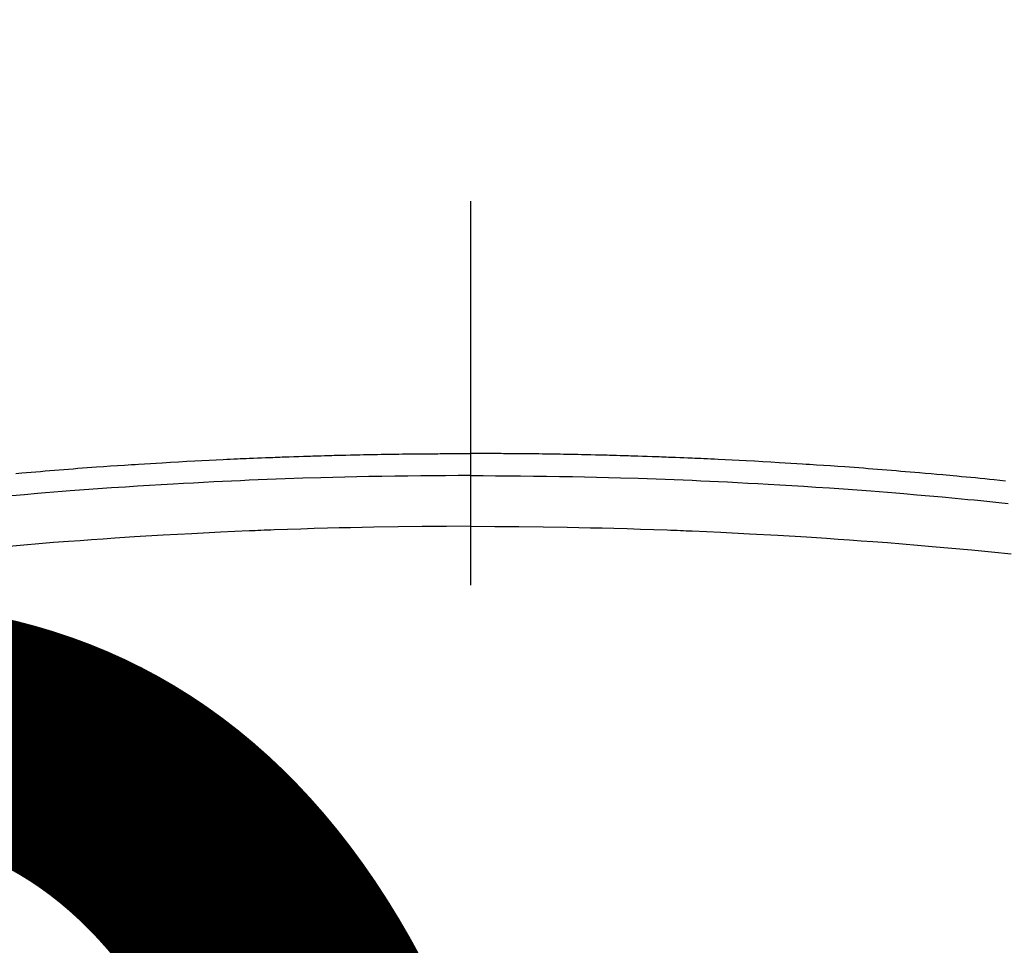
# Model space of a CAD drawing. Extents: x 0 to 26473, y -25 to 8845.
# Drawn here: x 17089 to 17105, y 6683 to 6698 of the extents above; entities that cross this region are included whole.
import ezdxf

# ---------------------------------------------------------------- set-up
doc = ezdxf.new("R2010")
doc.units = 0
doc.header["$LTSCALE"] = 50
doc.header["$MEASUREMENT"] = 0
doc.linetypes.add('CENTER2', pattern=[1.125, 0.75, -0.125, 0.125, -0.125])
doc.layers.get('0').update_dxf_attribs({"linetype": 'CONTINUOUS'})
doc.layers.get('DEFPOINTS').update_dxf_attribs({"color": 146, "linetype": 'CONTINUOUS'})
doc.layers.add('150-機器', color=8, linetype='CONTINUOUS')
doc.layers.add('160-文字', color=254, linetype='CONTINUOUS')
doc.styles.add('KH001', font='txt')
doc.dimstyles.new('KH1xx015', dxfattribs={"dimscale": 10, "dimtxt": 3.8, "dimasz": 0.8, "dimexe": 0.3, "dimexo": 1.2, "dimgap": 0.5, "dimtad": 3, "dimdec": 1, "dimdsep": 46, "dimlunit": 6, "dimtxsty": 'KH001', "dimblk": 'DOT', "dimcen": 1, "dimdle": 1, "dimclrd": 256, "dimclre": 256, "dimclrt": 256, "dimadec": 0, "dimazin": 0, "dimtfac": 1, "dimtdec": 1, "dimtix": 1, "dimtmove": 2, "dimatfit": 3, "dimldrblk": 'CLOSEDBLANK', "dimfxl": 1, "dimtolj": 1, "dimtzin": 0, "dimlwd": -1, "dimlwe": -1, "dimarcsym": 0})
doc.dimstyles.new('KH1xx030', dxfattribs={"dimscale": 30, "dimtxt": 2, "dimasz": 0.6, "dimexe": 0.3, "dimexo": 1.2, "dimgap": 0.5, "dimtad": 3, "dimdec": 1, "dimdsep": 46, "dimlunit": 6, "dimtxsty": 'KH001', "dimblk": 'DOT', "dimcen": 1, "dimdle": 1, "dimclrd": 256, "dimclre": 256, "dimclrt": 256, "dimadec": 0, "dimazin": 0, "dimtfac": 1, "dimtdec": 1, "dimtix": 1, "dimtmove": 2, "dimatfit": 3, "dimldrblk": 'CLOSEDBLANK', "dimfxl": 1, "dimtolj": 1, "dimtzin": 0, "dimlwd": -1, "dimlwe": -1, "dimarcsym": 0})

# ---------------------------------------------------------------- blocks, each defined once
blk = doc.blocks.new('F402_H')
at = {"layer": '150-機器', "color": 161, "linetype": 'CENTER2'}
blk.add_line((0, 136.026), (0, -355.416), dxfattribs=at)
at = {"layer": '150-機器', "color": 13, "linetype": 'Continuous'}
for points in [[(-7.404, -249.653), (-7.309, -249.645), (-7.233, -249.638), (-7.157, -249.632), (-7.081, -249.626), (-7.005, -249.62), (-6.929, -249.613), (-6.853, -249.607), (-6.777, -249.601), (-6.701, -249.595), (-6.625, -249.589), (-6.549, -249.583), (-6.472, -249.577), (-6.396, -249.571), (-6.32, -249.565), (-6.244, -249.56), (-6.168, -249.554), (-6.092, -249.549), (-5.978, -249.541), (-5.863, -249.533), (-5.749, -249.525), (-5.634, -249.517), (-5.577, -249.513), (-5.52, -249.509), (-5.463, -249.506), (-5.406, -249.502), (-5.311, -249.496), (-5.215, -249.49), (-5.12, -249.485), (-5.024, -249.479), (-4.89, -249.471), (-4.757, -249.464), (-4.623, -249.456), (-4.489, -249.449), (-4.375, -249.443), (-4.26, -249.437), (-4.145, -249.432), (-4.03, -249.426), (-3.972, -249.423), (-3.914, -249.421), (-3.857, -249.418), (-3.799, -249.415), (-3.751, -249.413), (-3.702, -249.411), (-3.653, -249.409), (-3.605, -249.407), (-3.538, -249.404), (-3.472, -249.402), (-3.405, -249.399), (-3.339, -249.396), (-3.3, -249.395), (-3.261, -249.393), (-3.223, -249.392), (-3.184, -249.39), (-3.146, -249.389), (-3.107, -249.387), (-3.069, -249.386), (-3.03, -249.384), (-3.011, -249.384), (-2.992, -249.383), (-2.973, -249.383), (-2.954, -249.382), (-2.877, -249.38), (-2.8, -249.378), (-2.723, -249.375), (-2.646, -249.372), (-2.608, -249.371), (-2.57, -249.37), (-2.531, -249.369), (-2.493, -249.367), (-2.435, -249.366), (-2.378, -249.364), (-2.32, -249.362), (-2.262, -249.36), (-2.224, -249.359), (-2.186, -249.358), (-2.147, -249.357), (-2.109, -249.356), (-2.032, -249.355), (-1.956, -249.353), (-1.879, -249.351), (-1.803, -249.349), (-1.745, -249.348), (-1.687, -249.347), (-1.63, -249.346), (-1.572, -249.345), (-1.515, -249.344), (-1.457, -249.343), (-1.399, -249.342), (-1.342, -249.341), (-1.284, -249.34), (-1.227, -249.339), (-1.169, -249.338), (-1.111, -249.337), (-1.054, -249.337), (-0.996, -249.336), (-0.939, -249.336), (-0.881, -249.335), (-0.824, -249.335), (-0.766, -249.334), (-0.709, -249.334), (-0.652, -249.333), (-0.613, -249.333), (-0.575, -249.333), (-0.536, -249.333), (-0.498, -249.332), (-0.456, -249.332), (-0.413, -249.332), (-0.371, -249.332), (-0.328, -249.331), (-0.304, -249.331), (-0.279, -249.331), (-0.254, -249.331), (-0.229, -249.331), (-0.2, -249.331), (-0.172, -249.331), (-0.143, -249.331), (-0.114, -249.33), (-0.086, -249.33), (-0.057, -249.33), (-0.029, -249.33), (0, -249.33)], [(8.712, -249.778), (8.618, -249.768), (8.524, -249.758), (8.448, -249.751), (8.372, -249.743), (8.296, -249.736), (8.221, -249.728), (8.145, -249.721), (8.068, -249.714), (7.992, -249.707), (7.916, -249.699), (7.86, -249.694), (7.803, -249.689), (7.746, -249.684), (7.689, -249.679), (7.594, -249.67), (7.499, -249.661), (7.404, -249.653), (7.309, -249.645), (7.233, -249.638), (7.157, -249.632), (7.081, -249.626), (7.005, -249.62), (6.929, -249.613), (6.853, -249.607), (6.777, -249.601), (6.701, -249.595), (6.625, -249.589), (6.549, -249.583), (6.472, -249.577), (6.396, -249.571), (6.32, -249.565), (6.244, -249.56), (6.168, -249.554), (6.092, -249.549), (5.978, -249.541), (5.863, -249.533), (5.749, -249.525), (5.634, -249.517), (5.577, -249.513), (5.52, -249.509), (5.463, -249.506), (5.406, -249.502), (5.311, -249.496), (5.215, -249.49), (5.12, -249.485), (5.024, -249.479), (4.89, -249.471), (4.757, -249.464), (4.623, -249.456), (4.489, -249.449), (4.375, -249.443), (4.26, -249.437), (4.145, -249.432), (4.03, -249.426), (3.972, -249.423), (3.914, -249.421), (3.857, -249.418), (3.799, -249.415), (3.751, -249.413), (3.702, -249.411), (3.653, -249.409), (3.605, -249.407), (3.538, -249.404), (3.472, -249.402), (3.405, -249.399), (3.339, -249.396), (3.3, -249.395), (3.261, -249.393), (3.223, -249.392), (3.184, -249.39), (3.146, -249.389), (3.107, -249.387), (3.069, -249.386), (3.03, -249.384), (3.011, -249.384), (2.992, -249.383), (2.973, -249.383), (2.954, -249.382), (2.877, -249.38), (2.8, -249.378), (2.723, -249.375), (2.646, -249.372), (2.608, -249.371), (2.57, -249.37), (2.531, -249.369), (2.493, -249.367), (2.435, -249.366), (2.378, -249.364), (2.32, -249.362), (2.262, -249.36), (2.224, -249.359), (2.186, -249.358), (2.147, -249.357), (2.109, -249.356), (2.032, -249.355), (1.956, -249.353), (1.879, -249.351), (1.803, -249.349), (1.745, -249.348), (1.687, -249.347), (1.63, -249.346), (1.572, -249.345), (1.515, -249.344), (1.457, -249.343), (1.399, -249.342), (1.342, -249.341), (1.284, -249.34), (1.227, -249.339), (1.169, -249.338), (1.111, -249.337), (1.054, -249.337), (0.996, -249.336), (0.939, -249.336), (0.881, -249.335), (0.824, -249.335), (0.766, -249.334), (0.709, -249.334), (0.652, -249.333), (0.613, -249.333), (0.575, -249.333), (0.536, -249.333), (0.498, -249.332), (0.456, -249.332), (0.413, -249.332), (0.371, -249.332), (0.328, -249.331), (0.304, -249.331), (0.279, -249.331), (0.254, -249.331), (0.229, -249.331), (0.2, -249.331), (0.172, -249.331), (0.143, -249.331), (0.114, -249.33), (0.086, -249.33), (0.057, -249.33), (0.029, -249.33), (0, -249.33)], [(0, -249.69), (-0.203, -249.69), (-0.407, -249.691), (-0.61, -249.692), (-0.813, -249.693), (-1.024, -249.696), (-1.235, -249.699), (-1.446, -249.703), (-1.657, -249.706), (-1.853, -249.71), (-2.048, -249.715), (-2.244, -249.719), (-2.44, -249.724), (-2.731, -249.733), (-3.022, -249.743), (-3.314, -249.754), (-3.605, -249.766), (-3.749, -249.773), (-3.894, -249.779), (-4.039, -249.786), (-4.183, -249.793), (-4.348, -249.802), (-4.513, -249.81), (-4.678, -249.819), (-4.843, -249.828), (-5.037, -249.839), (-5.232, -249.851), (-5.427, -249.863), (-5.621, -249.876), (-5.846, -249.891), (-6.07, -249.907), (-6.295, -249.923), (-6.519, -249.94), (-6.653, -249.95), (-6.787, -249.961), (-6.922, -249.972), (-7.056, -249.983), (-7.264, -250), (-7.473, -250.019)], [(0, -249.69), (0.203, -249.69), (0.407, -249.691), (0.61, -249.692), (0.813, -249.693), (1.024, -249.696), (1.235, -249.699), (1.446, -249.703), (1.657, -249.706), (1.853, -249.71), (2.048, -249.715), (2.244, -249.719), (2.44, -249.724), (2.731, -249.733), (3.022, -249.743), (3.314, -249.754), (3.605, -249.766), (3.749, -249.773), (3.894, -249.779), (4.039, -249.786), (4.183, -249.793), (4.348, -249.802), (4.513, -249.81), (4.678, -249.819), (4.843, -249.828), (5.037, -249.839), (5.232, -249.851), (5.427, -249.863), (5.621, -249.876), (5.846, -249.891), (6.07, -249.907), (6.295, -249.923), (6.519, -249.94), (6.653, -249.95), (6.787, -249.961), (6.922, -249.972), (7.056, -249.983), (7.264, -250), (7.473, -250.019), (7.681, -250.037), (7.889, -250.057), (7.994, -250.066), (8.098, -250.076), (8.202, -250.086), (8.306, -250.096), (8.455, -250.111), (8.603, -250.126), (8.751, -250.141)], [(0, -250.515), (-0.394, -250.517), (-0.787, -250.52), (-1.181, -250.524), (-1.574, -250.529), (-1.764, -250.533), (-1.954, -250.537), (-2.143, -250.541), (-2.333, -250.546), (-2.55, -250.553), (-2.767, -250.559), (-2.984, -250.567), (-3.201, -250.574), (-3.255, -250.576), (-3.309, -250.578), (-3.363, -250.58), (-3.417, -250.582), (-3.464, -250.584), (-3.511, -250.586), (-3.558, -250.588), (-3.605, -250.59), (-4.072, -250.611), (-4.539, -250.635), (-5.005, -250.66), (-5.472, -250.688), (-5.553, -250.693), (-5.633, -250.698), (-5.714, -250.703), (-5.795, -250.709), (-5.984, -250.722), (-6.172, -250.735), (-6.361, -250.749), (-6.549, -250.763), (-6.791, -250.781), (-7.033, -250.801), (-7.275, -250.821), (-7.516, -250.841)], [(0, -250.515), (0.394, -250.517), (0.787, -250.52), (1.181, -250.524), (1.574, -250.529), (1.764, -250.533), (1.954, -250.537), (2.143, -250.541), (2.333, -250.546), (2.55, -250.553), (2.767, -250.559), (2.984, -250.567), (3.201, -250.574), (3.255, -250.576), (3.309, -250.578), (3.363, -250.58), (3.417, -250.582), (3.464, -250.584), (3.511, -250.586), (3.558, -250.588), (3.605, -250.59), (4.072, -250.611), (4.539, -250.635), (5.005, -250.66), (5.472, -250.688), (5.553, -250.693), (5.633, -250.698), (5.714, -250.703), (5.795, -250.709), (5.984, -250.722), (6.172, -250.735), (6.361, -250.749), (6.549, -250.763), (6.791, -250.781), (7.033, -250.801), (7.275, -250.821), (7.516, -250.841), (7.838, -250.87), (8.159, -250.9), (8.481, -250.932), (8.802, -250.964)]]:
    blk.add_lwpolyline(points, dxfattribs=at)
blk = doc.blocks.new('_Dot')
at = {"color": 0, "linetype": 'ByBlock', "lineweight": -2}
blk.add_line((-0.5, 0), (-1, 0), dxfattribs=at)
at = {"color": 0, "linetype": 'ByBlock', "const_width": 0.5}
blk.add_lwpolyline([(-0.25, 0, 1), (0.25, 0, 1)], format="xyb", close=True, dxfattribs=at)
blk = doc.blocks.new('*D107')
at = {"layer": 'DEFPOINTS', "transparency": 16777216}
for p, q in [((16605.918, 6381.942), (16605.918, 6647.703)), ((17505.918, 6381.942), (17505.918, 6647.703)), ((16613.918, 6644.703), (17497.918, 6644.703))]:
    blk.add_line(p, q, dxfattribs=at)
at = {"layer": 'DEFPOINTS', "color": 0, "transparency": 16777216}
for p in [(17505.918, 6644.703), (16605.918, 6369.942), (17505.918, 6369.942)]:
    blk.add_point(p, dxfattribs=at)
at = {"layer": 'DEFPOINTS', "transparency": 16777216, "xscale": 8, "yscale": 8, "zscale": 8, "rotation": 180}
blk.add_blockref('_Dot', (16605.918, 6644.703), dxfattribs=at)
at = {"layer": 'DEFPOINTS', "transparency": 16777216, "xscale": 8, "yscale": 8, "zscale": 8}
blk.add_blockref('_Dot', (17505.918, 6644.703), dxfattribs=at)
at = {"layer": 'DEFPOINTS', "transparency": 16777216, "insert": (17085.918, 6668.703), "char_height": 38, "attachment_point": 5, "style": 'KH001'}
blk.add_mtext('\\A1;900', dxfattribs=at)
blk = doc.blocks.new('_ClosedBlank')
at = {"color": 0, "linetype": 'ByBlock', "lineweight": -2}
for p, q in [((-1, 0.16667), (0, 0)), ((-1, 0.16667), (-1, -0.16667)), ((0, 0), (-1, -0.16667))]:
    blk.add_line(p, q, dxfattribs=at)

msp = doc.modelspace()

# ---------------------------------------------------------------- linework, layer by layer
at = {"layer": '150-機器', "color": 13}
for radius in [90.5, 80.5]:
    msp.add_circle((17095.918, 6734.942), radius, dxfattribs=at)

# ---------------------------------------------------------------- block references
at = {"layer": '150-機器'}
msp.add_blockref('F402_H', (17095.911, 6940.134), dxfattribs=at)

# ---------------------------------------------------------------- dimensions: what is measured, and where the dimension line sits
at = {"layer": 'DEFPOINTS'}
dim = msp.add_linear_dim(base=(17505.918, 6644.703), p1=(16605.918, 6369.942), p2=(17505.918, 6369.942), dimstyle='KH1xx015', dxfattribs=at)
dim.commit()
dim.dimension.update_dxf_attribs({"geometry": '*D107', "text_midpoint": (17085.918, 6668.703), "dimtype": 128})

# ---------------------------------------------------------------- leaders
at = {"layer": '160-文字'}
msp.add_leader([(16975.903, 6939.942), (18298.175, 5158.371)], dimstyle='KH1xx030', override={"dimgap": 0.5, "dimtad": 1}, dxfattribs=at)

doc.saveas('drawing.dxf')
